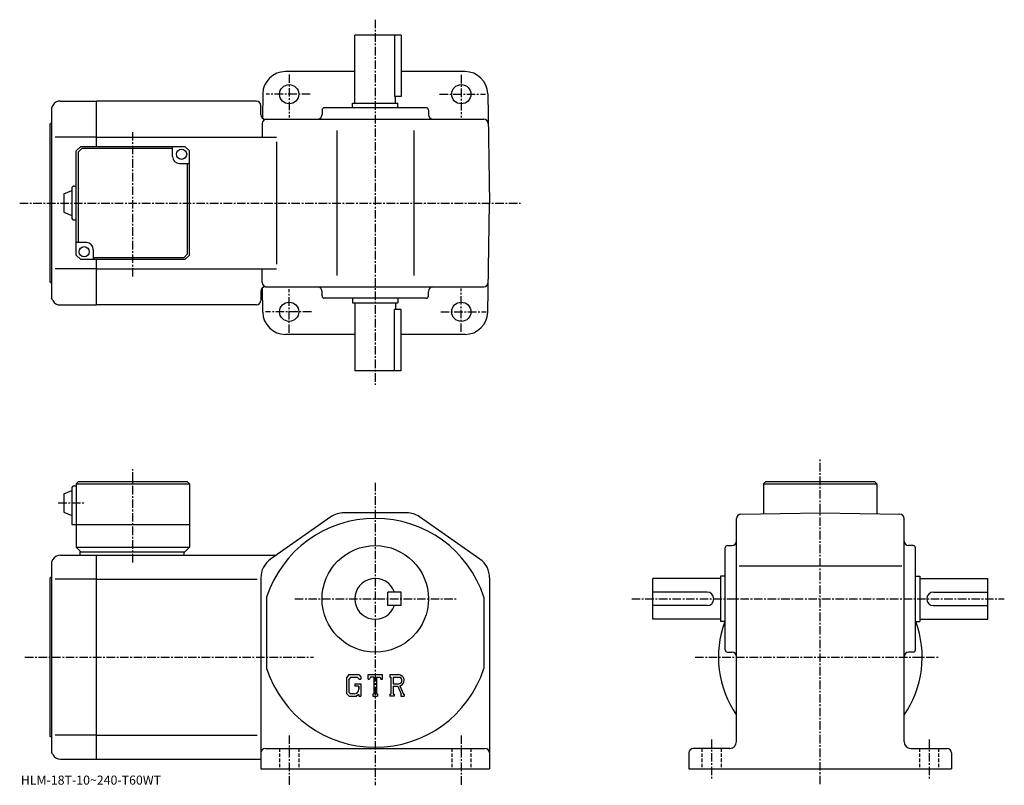
# Model space of a CAD drawing. Extents: x -9 to 425, y -1 to 337.
import ezdxf

# ---------------------------------------------------------------- set-up
doc = ezdxf.new("R2010")
doc.units = 0
doc.header["$LTSCALE"] = 3
doc.linetypes.add('CENTER', pattern=[2, 1.25, -0.25, 0.25, -0.25])
doc.linetypes.add('DASHED', pattern=[0.75, 0.5, -0.25])
doc.layers.get('0').update_dxf_attribs({"linetype": 'CONTINUOUS'})
doc.styles.get("Standard").update_dxf_attribs({"font": 'txt', "bigfont": 'BIGFONT'})

msp = doc.modelspace()

# ---------------------------------------------------------------- linework, layer by layer
at = {"linetype": 'CENTER'}
for p, q in [((147.497498, 336.523743), (147.497498, 175.353119)), ((109.497498, 312.353119), (109.497498, 293.393127)), ((185.497498, 312.15564), (185.497498, 293.393127)), ((118.824692, 303.64624), (99.272186, 303.64624)), ((175.902191, 303.64624), (196.24469, 303.64624)), ((40.497501, 223.18045), (40.497501, 287.312469)), ((-9.48875, 255.646255), (211.638748, 255.646255)), ((109.497498, 198.296875), (109.497498, 217.651871)), ((185.497498, 198.790619), (185.497498, 217.84938)), ((119.318436, 207.646255), (99.074692, 207.646255)), ((176.395935, 207.646255), (196.442184, 207.646255)), ((343.997498, -0.80919), (343.997498, 143.019379)), ((40.497501, 97.083748), (40.497501, 138.164993)), ((147.497498, 132.226257), (147.497498, -1.2416)), ((7.553752, 123.277496), (19.62875, 123.277496)), ((111.984802, 80.977501), (183.938751, 80.977501)), ((260.747498, 80.977501), (425.247498, 80.977501)), ((-7.15125, 55.2775), (120.287003, 55.2775)), ((288.747498, 55.2775), (395.997498, 55.2775)), ((109.497498, 20.715), (109.497498, -1.285)), ((185.497498, 20.715), (185.497498, -1.285)), ((295.997498, 18.93375), (295.997498, 0.93375)), ((391.997498, 18.93375), (391.997498, 1.68375))]:
    msp.add_line(p, q, dxfattribs=at)
at = {"linetype": 'CONTINUOUS'}
for p, q in [((158.997498, 329.64624), (138.497498, 329.64624)), ((138.497498, 299.64624), (138.497498, 329.64624)), ((155.982498, 329.64624), (155.982498, 302.64624)), ((158.997498, 329.64624), (158.997498, 302.64624)), ((138.497498, 313.64624), (107.836868, 313.64624)), ((187.158127, 313.64624), (158.997498, 313.64624)), ((8.538949, 300.64624), (24.497499, 300.64624)), ((94.997498, 300.64624), (24.497499, 300.64624)), ((24.497499, 280.64624), (24.497499, 300.64624)), ((97.838387, 303.82077), (97.652412, 293.166138)), ((158.997498, 302.64624), (155.982498, 302.64624)), ((156.497498, 299.64624), (156.497498, 302.64624)), ((197.156616, 303.82077), (197.997498, 255.646255)), ((5.074843, 298.64624), (4.4975, 297.64624)), ((4.4975, 297.64624), (4.4975, 213.646255)), ((96.997498, 294.64624), (96.997498, 298.64624)), ((123.997498, 296.64624), (123.997498, 294.64624)), ((169.997498, 297.64624), (124.997498, 297.64624)), ((137.497498, 299.64624), (157.497498, 299.64624)), ((137.497498, 297.64624), (137.497498, 299.64624)), ((157.497498, 297.64624), (157.497498, 299.64624)), ((170.997498, 296.64624), (170.997498, 294.64624)), ((98.997498, 292.64624), (195.386261, 292.64624)), ((3.9975, 220.646255), (3.9975, 290.64624)), ((97.609039, 290.681152), (97.5037, 284.64624)), ((130.497498, 287.64624), (130.497498, 223.646255)), ((164.497498, 287.64624), (164.497498, 223.646255)), ((24.497499, 284.64624), (6.2475, 284.64624)), ((24.497499, 284.64624), (103.84005, 284.64624)), ((103.84005, 282.64624), (103.84005, 228.646255)), ((17.497499, 280.64624), (15.4975, 278.64624)), ((15.4975, 232.646225), (15.4975, 278.64624)), ((17.911718, 279.64624), (16.497505, 278.232025)), ((16.497505, 238.146255), (16.497505, 278.232025)), ((17.497499, 280.64624), (63.49749, 280.64624)), ((57.997501, 279.64624), (17.911718, 279.64624)), ((57.997501, 276.14624), (57.997501, 280.64624)), ((63.49749, 280.64624), (65.49749, 278.64624)), ((65.497498, 232.646225), (65.49749, 278.64624)), ((60.997501, 273.14624), (65.49749, 273.14624)), ((64.497498, 273.14624), (64.497498, 233.060471)), ((9.997515, 259.64624), (13.497515, 261.14624)), ((13.497515, 262.14624), (13.497515, 249.146225)), ((14.4975, 263.14624), (15.4975, 263.14624)), ((9.997515, 259.64624), (9.997515, 251.646225)), ((197.156616, 207.471725), (197.997498, 255.646255)), ((9.9975, 251.646225), (13.4975, 250.146225)), ((14.4975, 248.146225), (15.4975, 248.146225)), ((19.997499, 238.146225), (15.49751, 238.146225)), ((22.997499, 235.146225), (22.997499, 230.646225)), ((15.4975, 232.646225), (17.497499, 230.646225)), ((63.497494, 230.646225), (17.497499, 230.646225)), ((22.997499, 231.646255), (63.083282, 231.646255)), ((24.497499, 210.646255), (24.497499, 230.646225)), ((63.083282, 231.646255), (64.497498, 233.060471)), ((63.497494, 230.646225), (65.497498, 232.646225)), ((24.497499, 226.646255), (6.2475, 226.646255)), ((24.497499, 226.646255), (103.84005, 226.646255)), ((97.609039, 220.611343), (97.5037, 226.646255)), ((97.838387, 207.471725), (97.652412, 218.126358)), ((98.997498, 218.646255), (195.386261, 218.646255)), ((5.074843, 212.646255), (4.4975, 213.646255)), ((96.997498, 216.646255), (96.997498, 212.646255)), ((123.997498, 214.646255), (123.997498, 216.646255)), ((169.997498, 213.646255), (124.997498, 213.646255)), ((137.497498, 213.646255), (137.497498, 211.646255)), ((157.497498, 213.646255), (157.497498, 211.646255)), ((170.997498, 214.646255), (170.997498, 216.646255)), ((8.538949, 210.646255), (24.497499, 210.646255)), ((94.997498, 210.646255), (24.497499, 210.646255)), ((137.497498, 211.646255), (157.497498, 211.646255)), ((138.497498, 211.646255), (138.497498, 181.646255)), ((156.497498, 211.646255), (156.497498, 208.646255)), ((158.997498, 208.646255), (155.982498, 208.646255)), ((155.982498, 181.646255), (155.982498, 208.646255)), ((158.997498, 181.646255), (158.997498, 208.646255)), ((138.497498, 197.646255), (107.836868, 197.646255)), ((187.158127, 197.646255), (158.997498, 197.646255)), ((158.997498, 181.646255), (138.497498, 181.646255)), ((14.4975, 130.777496), (15.4975, 130.777496)), ((16.497499, 132.777496), (15.4975, 131.777496)), ((15.4975, 131.777496), (15.4975, 103.777496)), ((15.4975, 131.777496), (65.49749, 131.777496)), ((16.497499, 132.777496), (64.49749, 132.777496)), ((64.49749, 132.777496), (65.49749, 131.777496)), ((65.49749, 131.777496), (65.497498, 103.777496)), ((319.997498, 132.777496), (318.997498, 131.777496)), ((318.997498, 131.777496), (318.997498, 118.541023)), ((318.997498, 131.777496), (368.997498, 131.777496)), ((319.997498, 132.777496), (367.997498, 132.777496)), ((367.997498, 132.777496), (368.997498, 131.777496)), ((368.997498, 131.777496), (368.997498, 118.54113)), ((9.997508, 127.277496), (13.497508, 128.777496)), ((9.997508, 127.277496), (9.997508, 119.277496)), ((13.497508, 129.777496), (13.4975, 113.777496)), ((9.9975, 119.277496), (13.4975, 117.777496)), ((161.339737, 118.977501), (133.655289, 118.977501)), ((308.962585, 118.365829), (343.997498, 118.977501)), ((343.997498, 118.977501), (379.03241, 118.365967)), ((13.4975, 113.777496), (65.497498, 113.777496)), ((127.912468, 117.164078), (101.2547, 98.463882)), ((193.740326, 98.46386), (167.08255, 117.164078)), ((306.997498, 17.977501), (306.997498, 116.366127)), ((380.997498, 17.977501), (380.997498, 116.366257)), ((302.997498, 104.477501), (304.997498, 104.477501)), ((384.997498, 104.477501), (382.997498, 104.477501)), ((8.538949, 100.277496), (24.497499, 100.277496)), ((15.4975, 103.777496), (17.497499, 101.777496)), ((15.4975, 103.777496), (65.497498, 103.777496)), ((16.997499, 101.777496), (63.497501, 101.777496)), ((16.997499, 101.777496), (16.997499, 100.277496)), ((24.497499, 10.2775), (24.497499, 100.277496)), ((24.497499, 100.277496), (103.84005, 100.277496)), ((62.997501, 101.777496), (62.997501, 100.277496)), ((63.497501, 101.777496), (65.497498, 103.777496)), ((301.997498, 58.477497), (301.997498, 103.477501)), ((385.997498, 58.477497), (385.997498, 103.477501)), ((5.074843, 98.277489), (4.4975, 97.277496)), ((4.4975, 97.277496), (4.4975, 13.2775)), ((308.247498, 95.477501), (379.997498, 95.477501)), ((3.9975, 20.2775), (3.9975, 90.277496)), ((24.497499, 89.686798), (6.2475, 89.686798)), ((24.497499, 89.686798), (95.380409, 89.686798)), ((96.99752, 90.277313), (96.997452, 5.9775)), ((197.997498, 90.27729), (197.997498, 12.9775)), ((269.997498, 71.977501), (269.997498, 89.977501)), ((299.997498, 89.977501), (269.997498, 89.977501)), ((299.997498, 90.977501), (299.997498, 70.977501)), ((301.997498, 90.977501), (299.997498, 90.977501)), ((385.997498, 90.977501), (387.997498, 90.977501)), ((387.997498, 90.977501), (387.997498, 70.977501)), ((387.997498, 89.977501), (417.997498, 89.977501)), ((417.997498, 71.977501), (417.997498, 89.977501)), ((158.997498, 83.977539), (152.997498, 83.977524)), ((152.997498, 77.977524), (152.997498, 83.977524)), ((158.997498, 77.977539), (158.997498, 83.977539)), ((293.997498, 83.977501), (269.997498, 83.977501)), ((393.997498, 83.977501), (417.997498, 83.977501)), ((99.497498, 81.669693), (99.497498, 50.284985)), ((195.497498, 81.669861), (195.497498, 50.285149)), ((158.997498, 77.977539), (152.997498, 77.977524)), ((293.997406, 77.977501), (269.997498, 77.977501)), ((393.997498, 77.977501), (417.997498, 77.977501)), ((299.997498, 71.977501), (269.997498, 71.977501)), ((301.997498, 70.977501), (299.997498, 70.977501)), ((385.997498, 70.977501), (387.997498, 70.977501)), ((387.997498, 71.977501), (417.997498, 71.977501)), ((302.997498, 57.477497), (304.997498, 57.477497)), ((384.997498, 57.477497), (382.997498, 57.477497)), ((135.904907, 47.540001), (134.747498, 46.058006)), ((134.747498, 46.058006), (134.747498, 39.218361)), ((136.538101, 46.269981), (135.818298, 45.377487)), ((135.818298, 45.377487), (135.818298, 39.86842)), ((135.904907, 47.540001), (140.191498, 47.540001)), ((139.610001, 46.269981), (136.538101, 46.269981)), ((138.5327, 43.53072), (138.5327, 42.484821)), ((138.5327, 43.53072), (141.122498, 43.53072)), ((140.201096, 45.69854), (139.5979, 46.269981)), ((140.191498, 47.540001), (141.122498, 46.506859)), ((140.201096, 45.69854), (140.201096, 45.547813)), ((140.201096, 45.547813), (141.122498, 45.547813)), ((141.122498, 46.506859), (141.122498, 45.547813)), ((141.122498, 43.53072), (141.122498, 37.977501)), ((144.309998, 45.547813), (144.309998, 47.540001)), ((144.309998, 47.540001), (150.684998, 47.540001)), ((144.309998, 45.547813), (145.017593, 45.547813)), ((145.360001, 46.369591), (145.017593, 45.547813)), ((146.874893, 46.369591), (145.360001, 46.369591)), ((146.874893, 46.369591), (146.874893, 39.023399)), ((148.070297, 46.369591), (148.070297, 39.023399)), ((148.070297, 46.369591), (149.731293, 46.369591)), ((149.731293, 46.369591), (150.020004, 45.547813)), ((150.020004, 45.547813), (150.684998, 45.547813)), ((150.684998, 45.547813), (150.684998, 47.540001)), ((153.872498, 47.540001), (157.695007, 47.540001)), ((153.872498, 47.540001), (153.872498, 46.369591)), ((153.872498, 46.369591), (154.345596, 46.369591)), ((154.345596, 46.369591), (154.345596, 38.973591)), ((155.441299, 46.369591), (155.441299, 43.44334)), ((155.441299, 46.369591), (158.416199, 46.367653)), ((134.747498, 39.218361), (135.977295, 37.977501)), ((135.818298, 39.86842), (136.549606, 39.09811)), ((140.201096, 42.484821), (138.5327, 42.484821)), ((140.201096, 42.484821), (140.201096, 41.09029)), ((140.201096, 41.488731), (140.201096, 42.28561)), ((155.441299, 43.44334), (157.895996, 43.44334)), ((155.441299, 42.447472), (155.441299, 38.973591)), ((155.441299, 42.447472), (157.481796, 42.447472)), ((157.481796, 42.447472), (158.976898, 38.973591)), ((158.399307, 42.534119), (159.979202, 38.973591)), ((135.977295, 37.977501), (139.292603, 37.977501)), ((138.208893, 39.09811), (136.549606, 39.09811)), ((140.201096, 38.739769), (139.292603, 37.977501)), ((140.201096, 38.739769), (140.201096, 37.977501)), ((140.201096, 37.977501), (141.122498, 37.977501)), ((146.401794, 39.023399), (146.401794, 37.977501)), ((146.401794, 39.023399), (146.874893, 39.023399)), ((146.401794, 37.977501), (148.468704, 37.977501)), ((148.070297, 39.023399), (148.468704, 39.023399)), ((148.468704, 39.023399), (148.468704, 37.977501)), ((153.872498, 38.973591), (154.345596, 38.973591)), ((153.872498, 38.973591), (153.872498, 37.977501)), ((155.877106, 37.977501), (153.872498, 37.977501)), ((155.441299, 38.973591), (155.877106, 38.973591)), ((155.877106, 38.973591), (155.877106, 37.977501)), ((158.778305, 38.973591), (158.976898, 38.973591)), ((158.778305, 38.973591), (158.778305, 37.977501)), ((158.778305, 37.977501), (160.247498, 37.977501)), ((159.979202, 38.973591), (160.247498, 38.973591)), ((160.247498, 38.973591), (160.247498, 37.977501)), ((24.497499, 20.8682), (6.2475, 20.8682)), ((24.497499, 20.8682), (95.380409, 20.8682)), ((5.074843, 12.27751), (4.4975, 13.2775)), ((98.997498, 14.9775), (195.997498, 14.9775)), ((303.997498, 14.9775), (287.997498, 14.9775)), ((383.997498, 14.9775), (399.997498, 14.9775)), ((8.538949, 10.2775), (24.497499, 10.2775)), ((24.497499, 10.2775), (96.997498, 10.2775)), ((197.997498, 12.9775), (197.997498, 5.9775)), ((285.997498, 12.9775), (285.997498, 5.9775)), ((401.997498, 12.9775), (401.997498, 5.9775)), ((96.997498, 5.9775), (197.997498, 5.9775)), ((285.997498, 5.9775), (401.997498, 5.9775))]:
    msp.add_line(p, q, dxfattribs=at)
at = {"linetype": 'DASHED'}
for p, q in [((105.247498, 14.9775), (105.247498, 5.9775)), ((113.747498, 14.9775), (113.747498, 5.9775)), ((181.247498, 14.9775), (181.247498, 5.9775)), ((189.747498, 14.9775), (189.747498, 5.9775)), ((291.747498, 14.9775), (291.747498, 5.9775)), ((300.247498, 14.9775), (300.247498, 5.9775)), ((387.747498, 14.9775), (387.747498, 5.9775)), ((396.247498, 14.9775), (396.247498, 5.9775))]:
    msp.add_line(p, q, dxfattribs=at)
at = {"linetype": 'CONTINUOUS'}
for centre, radius in [((109.497498, 303.64624), 4.25), ((185.497498, 303.64624), 4.25), ((61.997501, 277.14624), 2.25), ((18.997499, 234.146225), 2.25), ((109.497498, 207.646255), 4.25), ((185.497498, 207.646255), 4.25), ((147.497498, 80.977501), 23.5)]:
    msp.add_circle(centre, radius, dxfattribs=at)
for centre, radius, start, end in [((107.836868, 303.64624), 10, 90, 179), ((187.158127, 303.64624), 10, 1, 90), ((8.538963, 296.646271), 4, 90, 150.000397), ((94.997498, 298.64624), 2, 0, 90), ((124.997513, 296.64624), 1, 90, 180), ((169.997498, 296.64624), 1, 0, 90), ((98.997498, 294.64624), 2, 180, 270), ((99.608734, 290.64624), 2, 90, 179), ((121.997498, 294.64624), 2, -90, 0), ((172.997498, 294.64624), 2, 180, 270), ((195.386261, 290.64624), 2, 1, 90), ((3.997499, 291.14624), 0.5, -90, 0), ((60.997501, 276.14624), 3, 180, 270), ((14.49752, 262.14624), 1, 90, 180), ((14.49752, 249.146225), 1, -180, -90), ((19.997499, 235.146225), 3, 0, 90), ((3.997499, 220.146255), 0.5, 0, 90), ((98.997498, 216.646255), 2, -270, -180), ((99.608734, 220.646255), 2, -179, -90), ((121.997498, 216.646255), 2, 0, 90), ((172.997498, 216.646255), 2, -270, -180), ((195.386261, 220.646255), 2, -90, -1), ((124.997513, 214.646255), 1, -180, -90), ((169.997498, 214.646255), 1, -90, 0), ((8.538963, 214.64624), 4, -150.000397, -90), ((94.997498, 212.646255), 2, -90, 0), ((107.836868, 207.646255), 10, -179, -90), ((187.158127, 207.646255), 10, -90, -1), ((14.49751, 129.777496), 1, 90, 180), ((133.655289, 108.977501), 10, 90, 125.049332), ((161.339737, 108.977501), 10, 54.950645, 90), ((308.997498, 116.366142), 2, 91.000641, 180), ((378.997498, 116.366257), 2, 0, 89.000137), ((147.497498, 65.977501), 50.5, 18.10379, 161.896194), ((302.997498, 103.477493), 1, 90, 180), ((304.997498, 106.477501), 2, -90, 0), ((382.997498, 106.477501), 2, 180, 270), ((384.997498, 103.477493), 1, 0, 90), ((8.538963, 96.277512), 4, 90, 150.000397), ((106.99752, 90.277313), 10, 125.049377, 180), ((187.997498, 90.27729), 10, 0, 54.950645), ((3.997499, 90.777496), 0.5, -90, 0), ((147.497498, 80.977501), 9, 19.47121, 340.528809), ((293.997498, 80.977501), 3, -90, 90), ((393.997498, 80.977501), 3, 90, 270), ((343.997498, 55.2775), 45, 159.637695, 214.692093), ((343.997498, 55.2775), 45, -34.692108, 20.437799), ((302.997498, 58.477493), 1, 180, 270), ((304.997498, 55.477509), 2, 0, 90), ((382.997498, 55.477509), 2, 90, 180), ((384.997498, 58.477493), 1, -90, 0), ((147.497498, 65.977501), 50.5, 198.103806, 341.89621), ((157.695007, 44.987511), 2.55249, -73.981873, 90.00351), ((157.695007, 44.987511), 1.557193, -82.585274, 62.41185), ((138.208893, 41.09029), 1.992187, -89.999786, 0.000109), ((3.997499, 19.7775), 0.5, 0, 90), ((303.997498, 17.977501), 3, -90, 0), ((383.997498, 17.977501), 3, 180, 270), ((98.997513, 12.9775), 2, 90, 180), ((195.997498, 12.97749), 2, 0, 90), ((287.997498, 12.97751), 2, 90, 180), ((399.997498, 12.97749), 2, 0, 90), ((8.538963, 14.27749), 4, -150.000397, -90)]:
    msp.add_arc(centre, radius, start, end, dxfattribs=at)

# ---------------------------------------------------------------- texts
msp.add_text('HLM-18T-10~240-T60WT', height=4).set_placement((-9, -1))

doc.saveas('drawing.dxf')
